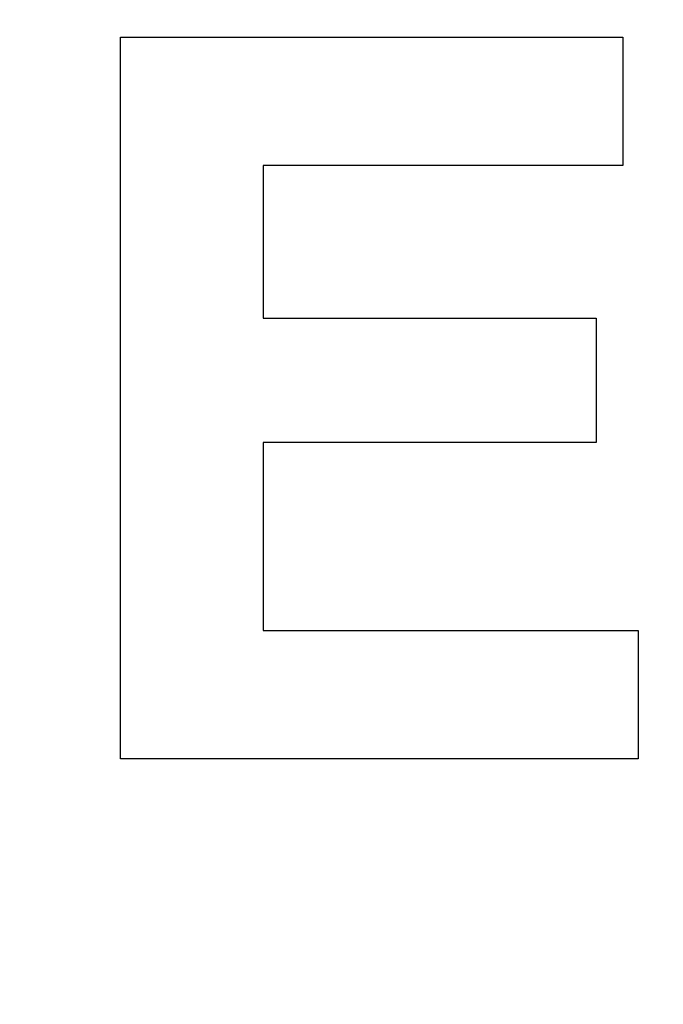
# Model space of a CAD drawing. Units: inches. Extents: x 453 to 751, y 22 to 375.
# Drawn here: x 550 to 551, y 287 to 289 of the extents above; entities that cross this region are included whole.
import ezdxf

# ---------------------------------------------------------------- set-up
doc = ezdxf.new("R2010")
doc.units = ezdxf.units.IN
doc.header["$LTSCALE"] = 5
doc.header["$MEASUREMENT"] = 0
doc.header["$PDMODE"] = 3
doc.header["$PDSIZE"] = 0.3125
doc.layers.get('Defpoints').update_dxf_attribs({"linetype": 'CONTINUOUS'})
doc.layers.add('AM_0', color=7, linetype='CONTINUOUS', lineweight=30)
doc.layers.add('AM_5_Dimension', color=6, linetype='CONTINUOUS', lineweight=15)
doc.styles.add('WHGTXT', font='simplex', dxfattribs={"bigfont": 'whgtxt'})
doc.dimstyles.new('B_st.$0', dxfattribs={"dimtxt": 2.5, "dimasz": 2.5, "dimexe": 1, "dimexo": 0.5, "dimgap": 0.8, "dimtad": 1, "dimdec": 1, "dimzin": 9, "dimdsep": 46, "dimtxsty": 'WHGTXT', "dimcen": 0, "dimclrd": 256, "dimclre": 256, "dimclrt": 256, "dimadec": 1, "dimazin": 2, "dimtp": 0.01, "dimtm": 0.01, "dimtfac": 1, "dimtdec": 1, "dimtmove": 0, "dimatfit": 3, "dimfxl": 0, "dimtolj": 1, "dimlwd": -1, "dimlwe": -1, "dimarcsym": 0})

# ---------------------------------------------------------------- blocks, each defined once
blk = doc.blocks.new('*D8')
at = {"layer": 'AM_5_Dimension', "transparency": 16777216}
for p, q in [((495.1763, 279.7924), (495.1763, 317.2151)), ((567.1763, 279.7924), (567.1763, 317.2151)), ((497.6763, 316.2151), (564.6763, 316.2151))]:
    blk.add_line(p, q, dxfattribs=at)
for points in [[(497.6763, 316.6318), (497.6763, 315.7985), (495.1763, 316.2151)], [(564.6763, 316.6318), (564.6763, 315.7985), (567.1763, 316.2151)]]:
    blk.add_solid(points, dxfattribs=at)
at = {"layer": 'Defpoints', "color": 0, "transparency": 16777216}
for p in [(567.1763, 316.2151), (495.1763, 279.2924), (567.1763, 279.2924)]:
    blk.add_point(p, dxfattribs=at)
at = {"layer": 'AM_5_Dimension', "transparency": 16777216, "insert": (531.1763, 318.2651), "char_height": 2.5, "attachment_point": 5, "style": 'WHGTXT'}
blk.add_mtext('\\A1;72', dxfattribs=at)

msp = doc.modelspace()

# ---------------------------------------------------------------- hatches: boundary and pattern name
at = {"layer": 'AM_0', "true_color": 0x0072ce}
h = msp.add_hatch(color=152, dxfattribs=at)
h.dxf.hatch_style = 1
h.paths.add_polyline_path([(505.4978, 254.5124), (557.4977, 254.5124), (557.4977, 299.5123), (505.4978, 299.5123)])
h.paths.add_polyline_path([(556.7977, 298.8123), (556.7977, 255.2124), (506.1978, 255.2124), (506.1978, 298.8123)], flags=16)

# ---------------------------------------------------------------- linework, layer by layer
at = {"layer": 'AM_0', "color": 253, "linetype": 'Continuous', "true_color": 0xadadad}
for p, q in [((550.0529, 288.602), (551.1315, 288.602)), ((550.0529, 287.0517), (550.0529, 288.602)), ((551.1315, 288.602), (551.1315, 288.3267)), ((551.1315, 288.3267), (550.3588, 288.3267)), ((550.3588, 288.3267), (550.3588, 287.9981)), ((550.3588, 287.9981), (551.074, 287.9981)), ((551.074, 287.9981), (551.074, 287.7314)), ((551.074, 287.7314), (550.3588, 287.7314)), ((550.3588, 287.7314), (550.3588, 287.3269)), ((550.3588, 287.3269), (551.1642, 287.3269)), ((551.1642, 287.3269), (551.1642, 287.0517)), ((551.1642, 287.0517), (550.0529, 287.0517))]:
    msp.add_line(p, q, dxfattribs=at)

# ---------------------------------------------------------------- dimensions: what is measured, and where the dimension line sits
at = {"layer": 'AM_5_Dimension'}
dim = msp.add_linear_dim(base=(567.1763, 316.2151), p1=(495.1763, 279.2924), p2=(567.1763, 279.2924), dimstyle='B_st.$0', dxfattribs=at)
dim.commit()
dim.dimension.update_dxf_attribs({"geometry": '*D8', "text_midpoint": (531.1763, 318.2651)})

doc.saveas('drawing.dxf')
